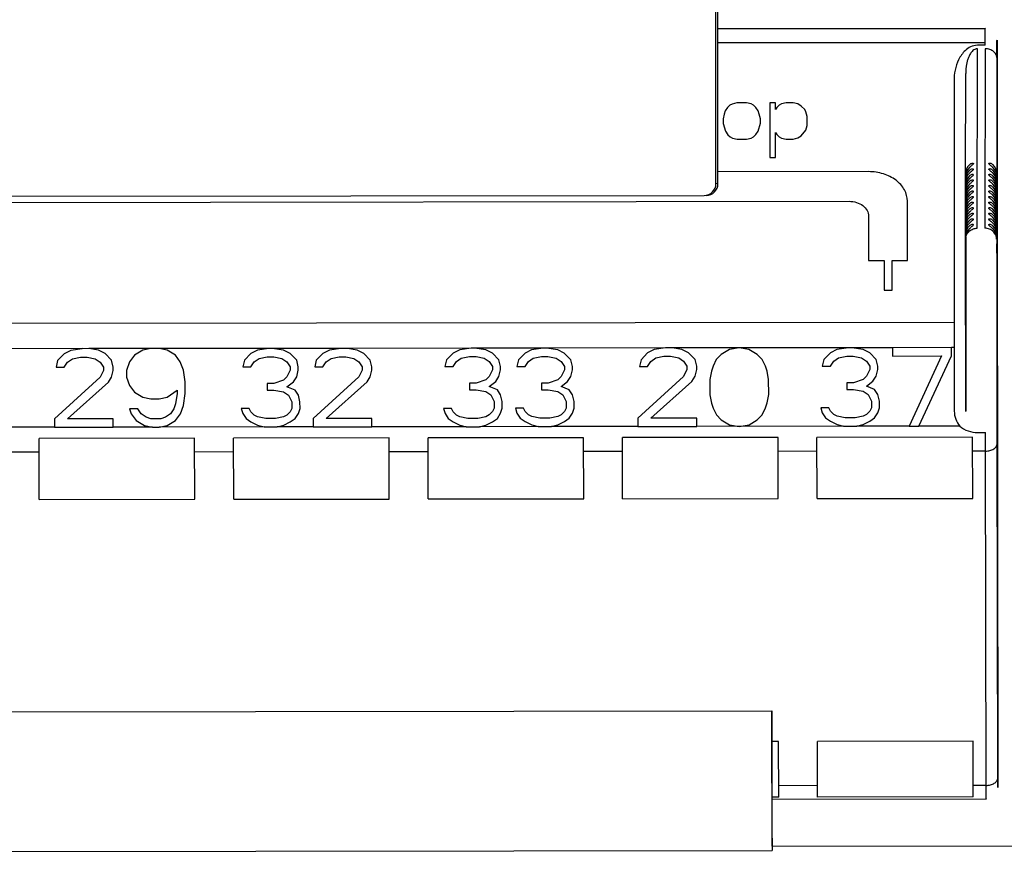
# Paper-space layout '177R0035_1_2' of a CAD drawing. Units: millimetres. Extents: x -883 to 841, y 0 to 594.
# Drawn here: x 583 to 587, y 418 to 422 of the extents above; entities that cross this region are included whole.
import ezdxf

# ---------------------------------------------------------------- set-up
doc = ezdxf.new("R2010")
doc.units = ezdxf.units.MM
doc.header["$LTSCALE"] = 46.255
doc.layers.get('0').update_dxf_attribs({"linetype": 'CONTINUOUS'})

psp = doc.layouts.new('177R0035_1_2')

# ---------------------------------------------------------------- linework, layer by layer
at = {"color": 6, "linetype": 'CONTINUOUS'}
for p, q in [((586.1459, 421.1431), (586.1438, 422.8557)), ((586.1555, 421.1433), (586.1534, 422.8558)), ((587.3918, 421.859), (586.1546, 421.8575)), ((587.3918, 421.7956), (586.1547, 421.7941)), ((587.4459, 421.7263), (587.4454, 421.1885)), ((587.3014, 421.1885), (587.3018, 421.6535)), ((587.3014, 421.1632), (587.3014, 421.1755)), ((587.3014, 421.1379), (587.3013, 421.1499)), ((587.3014, 421.1379), (587.3013, 421.1498)), ((587.3015, 421.1126), (587.3013, 421.1242)), ((587.3015, 421.1126), (587.3013, 421.1241)), ((587.4453, 421.1499), (587.4453, 421.1371)), ((587.4453, 421.1242), (587.4453, 421.1114)), ((577.0963, 421.0781), (586.0919, 421.089)), ((587.3015, 421.0872), (587.3013, 421.0985)), ((587.3015, 421.0872), (587.3013, 421.0983)), ((587.3015, 421.0619), (587.3013, 421.0728)), ((587.3015, 421.0619), (587.3013, 421.0726)), ((587.4453, 421.0728), (587.4452, 421.06)), ((587.4453, 421.0985), (587.4453, 421.0857)), ((587.3014, 421.0356), (587.3012, 421.0471)), ((587.3014, 421.0356), (587.3012, 421.0469)), ((587.4452, 421.0471), (587.4452, 421.0342)), ((587.3014, 421.0099), (587.3012, 421.0213)), ((587.3014, 421.0099), (587.3012, 421.0212)), ((587.3014, 420.9842), (587.3012, 420.9956)), ((587.3014, 420.9842), (587.3012, 420.9955)), ((587.4452, 421.0214), (587.4452, 421.0085)), ((587.4452, 420.9957), (587.4452, 420.9828)), ((587.3013, 420.9328), (587.3011, 420.9442)), ((587.3013, 420.9328), (587.3011, 420.9441)), ((587.3013, 420.9585), (587.3012, 420.9699)), ((587.3013, 420.9585), (587.3012, 420.9698)), ((587.4452, 420.97), (587.4451, 420.9571)), ((587.4451, 420.9442), (587.4451, 420.9314)), ((587.3013, 420.9071), (587.3011, 420.9185)), ((587.3013, 420.9071), (587.3011, 420.9184)), ((587.3013, 420.8872), (587.3011, 420.8928)), ((587.3013, 420.8872), (587.3011, 420.8927)), ((587.4451, 420.9185), (587.4451, 420.9057)), ((587.4451, 420.8928), (587.4451, 420.8864)), ((587.2485, 420.5015), (578.5005, 420.491)), ((583.2131, 420.38), (582.8258, 420.3795)), ((583.5309, 420.3803), (583.2433, 420.38)), ((584.0771, 420.381), (583.5688, 420.3804)), ((584.41, 420.3814), (584.0922, 420.381)), ((585.0131, 420.3821), (584.4403, 420.3814)), ((585.346, 420.3825), (585.0282, 420.3821)), ((585.9131, 420.3832), (585.3612, 420.3826)), ((586.7591, 420.3842), (585.9433, 420.3833)), ((586.9634, 420.3845), (586.7742, 420.3843)), ((587.2486, 420.3848), (587.2358, 420.3848)), ((583.0848, 420.0165), (582.6749, 420.016)), ((583.5389, 420.0171), (583.3573, 420.0169)), ((584.0548, 420.0177), (583.5692, 420.0171)), ((584.2818, 420.018), (584.1153, 420.0178)), ((584.9908, 420.0188), (584.5543, 420.0183)), ((585.3238, 420.0192), (585.0513, 420.0189)), ((585.7848, 420.0198), (585.3843, 420.0193)), ((586.7368, 420.021), (586.0573, 420.0201)), ((587.0395, 420.0213), (586.7973, 420.021)), ((587.2744, 420.0216), (587.0849, 420.0214)), ((587.4501, 418.3942), (587.4472, 419.9409)), ((583.0138, 419.9008), (582.8338, 419.9006)), ((583.9138, 419.9019), (583.7338, 419.9017)), ((584.8138, 419.903), (584.6338, 419.9028)), ((585.7138, 419.9041), (585.5338, 419.9038)), ((586.6138, 419.9051), (586.4338, 419.9049)), ((587.3932, 419.9061), (587.3338, 419.906)), ((587.3961, 418.3594), (587.3932, 419.9061)), ((579.3849, 418.6964), (586.4049, 418.7049)), ((586.6167, 418.3585), (586.4367, 418.3582)), ((587.3961, 418.3594), (587.3367, 418.3593)), ((587.3963, 418.2953), (586.4057, 418.2941)), ((579.3857, 418.05), (586.4057, 418.0584))]:
    psp.add_line(p, q, dxfattribs=at)
at = {"color": 7, "linetype": 'CONTINUOUS'}
for p, q in [((587.393, 421.8607), (586.1546, 421.8592)), ((587.3918, 421.859), (587.393, 421.8607)), ((587.3918, 421.7833), (587.3918, 421.859)), ((587.4459, 421.8051), (587.4471, 421.8067)), ((587.4459, 421.7263), (587.4459, 421.8051)), ((587.4471, 421.8067), (587.4472, 421.6897)), ((587.355, 420.9371), (587.3558, 421.7674)), ((587.3918, 421.7833), (587.3558, 421.7833)), ((587.3918, 421.7674), (587.391, 420.9372)), ((587.4472, 421.6897), (587.447, 421.6894)), ((587.447, 421.6894), (587.4479, 420.9514)), ((587.3018, 421.6538), (587.3018, 421.6535)), ((587.2479, 421.6185), (587.2485, 420.5015)), ((586.2003, 421.496), (586.1895, 421.4803)), ((586.2111, 421.5066), (586.2003, 421.496)), ((586.2219, 421.5118), (586.2111, 421.5066)), ((586.2435, 421.5171), (586.2219, 421.5118)), ((586.2867, 421.5172), (586.2435, 421.5171)), ((586.3083, 421.5119), (586.2867, 421.5172)), ((586.3191, 421.5067), (586.3083, 421.5119)), ((586.3299, 421.4962), (586.3191, 421.5067)), ((586.3407, 421.4804), (586.3299, 421.4962)), ((586.3947, 421.5173), (586.3949, 421.2651)), ((586.4217, 421.5173), (586.3947, 421.5173)), ((586.4217, 421.4858), (586.4217, 421.5173)), ((586.4271, 421.4963), (586.4217, 421.4858)), ((586.4379, 421.5068), (586.4271, 421.4963)), ((586.4487, 421.5121), (586.4379, 421.5068)), ((586.4703, 421.5174), (586.4487, 421.5121)), ((586.5027, 421.5174), (586.4703, 421.5174)), ((586.5243, 421.5122), (586.5027, 421.5174)), ((586.5405, 421.5017), (586.5243, 421.5122)), ((586.5567, 421.486), (586.5405, 421.5017)), ((586.5621, 421.4755), (586.5567, 421.486)), ((586.1841, 421.4645), (586.1788, 421.4435)), ((586.1788, 421.4435), (586.1788, 421.4224)), ((586.1895, 421.4803), (586.1841, 421.4645)), ((586.3461, 421.4647), (586.3407, 421.4804)), ((586.3516, 421.4437), (586.3461, 421.4647)), ((586.3516, 421.4227), (586.3516, 421.4437)), ((586.5676, 421.4544), (586.5621, 421.4755)), ((586.5676, 421.4124), (586.5676, 421.4544)), ((586.1788, 421.4224), (586.1896, 421.3857)), ((586.3408, 421.3859), (586.3516, 421.4227)), ((586.5406, 421.3651), (586.5622, 421.3914)), ((586.5622, 421.3914), (586.5676, 421.4124)), ((586.1896, 421.3857), (586.2004, 421.3699)), ((586.2004, 421.3699), (586.2112, 421.3594)), ((586.2112, 421.3594), (586.222, 421.3542)), ((586.222, 421.3542), (586.2436, 421.349)), ((586.2436, 421.349), (586.2868, 421.349)), ((586.2868, 421.349), (586.3084, 421.3543)), ((586.3084, 421.3543), (586.3192, 421.3596)), ((586.3192, 421.3596), (586.33, 421.3701)), ((586.33, 421.3701), (586.3408, 421.3859)), ((586.4219, 421.2651), (586.4218, 421.3807)), ((586.4218, 421.3807), (586.4272, 421.3702)), ((586.4272, 421.3702), (586.438, 421.3597)), ((586.438, 421.3597), (586.4488, 421.3545)), ((586.4488, 421.3545), (586.4704, 421.3492)), ((586.4704, 421.3492), (586.5028, 421.3493)), ((586.5028, 421.3493), (586.5244, 421.3546)), ((586.5244, 421.3546), (586.5406, 421.3651)), ((586.3949, 421.2651), (586.4219, 421.2651)), ((586.8521, 421.1989), (586.1554, 421.198)), ((587.3014, 421.1758), (587.3014, 421.1885)), ((587.3014, 421.1755), (587.3014, 421.1756)), ((587.3014, 421.1501), (587.3014, 421.1632)), ((587.3021, 421.1936), (587.3021, 421.1883)), ((587.3021, 421.1755), (587.3021, 421.1626)), ((587.4454, 421.1885), (587.446, 420.0901)), ((586.1555, 421.1433), (586.1459, 421.1431)), ((587.3013, 421.1498), (587.3013, 421.1499)), ((587.3013, 421.1244), (587.3014, 421.1377)), ((587.3013, 421.1241), (587.3013, 421.1242)), ((587.3014, 421.1252), (587.3014, 421.1379)), ((587.3021, 421.1498), (587.3021, 421.1369)), ((587.3021, 421.1241), (587.3021, 421.1112)), ((587.3013, 421.0987), (587.3014, 421.1119)), ((587.3013, 421.0983), (587.3013, 421.0985)), ((587.3013, 421.073), (587.3014, 421.0862)), ((587.3013, 421.0726), (587.3013, 421.0728)), ((587.3014, 421.0995), (587.3015, 421.1126)), ((587.3014, 421.0738), (587.3015, 421.087)), ((587.3015, 421.0746), (587.3015, 421.0872)), ((587.3021, 421.0983), (587.3021, 421.0855)), ((587.3021, 421.0726), (587.3021, 421.0598)), ((579.0222, 421.0522), (586.7622, 421.0616)), ((587.0323, 420.7875), (587.0322, 421.0619)), ((587.3012, 421.0469), (587.3012, 421.0471)), ((587.3012, 421.0215), (587.3013, 421.0348)), ((587.3013, 421.0473), (587.3013, 421.0605)), ((587.3013, 421.0224), (587.3014, 421.0356)), ((587.3014, 421.0481), (587.3014, 421.0613)), ((587.3015, 421.0489), (587.3015, 421.0619)), ((587.3016, 421.024), (587.3015, 421.0366)), ((587.3015, 421.0232), (587.3015, 421.0364)), ((587.3021, 421.0469), (587.3021, 421.0341)), ((586.8522, 420.9931), (586.8523, 420.7873)), ((587.3012, 421.0212), (587.3012, 421.0213)), ((587.3012, 420.9958), (587.3013, 421.0091)), ((587.3012, 420.9955), (587.3012, 420.9956)), ((587.3012, 420.9701), (587.3013, 420.9834)), ((587.3013, 420.9966), (587.3014, 421.0099)), ((587.3013, 420.9709), (587.3014, 420.9842)), ((587.3014, 420.9975), (587.3015, 421.0107)), ((587.3014, 420.9717), (587.3015, 420.985)), ((587.3015, 420.9983), (587.3016, 421.0113)), ((587.3015, 420.9725), (587.3016, 420.9858)), ((587.3016, 420.9734), (587.3016, 420.986)), ((587.3022, 421.0212), (587.3022, 421.0084)), ((587.3022, 420.9955), (587.3022, 420.9826)), ((587.3011, 420.9441), (587.3011, 420.9442)), ((587.3012, 420.9698), (587.3012, 420.9699)), ((587.3012, 420.9444), (587.3012, 420.9577)), ((587.3013, 420.9452), (587.3013, 420.9585)), ((587.3014, 420.946), (587.3014, 420.9593)), ((587.3015, 420.9468), (587.3016, 420.9601)), ((587.3016, 420.9476), (587.3016, 420.9607)), ((587.3017, 420.9227), (587.3017, 420.9354)), ((587.3022, 420.9698), (587.3022, 420.9569)), ((587.3022, 420.9441), (587.3022, 420.9312)), ((587.4479, 420.9514), (587.4481, 420.9517)), ((587.4481, 420.9517), (587.4513, 418.3507)), ((587.3011, 420.9187), (587.3012, 420.932)), ((587.3011, 420.9184), (587.3011, 420.9185)), ((587.3011, 420.893), (587.3012, 420.9062)), ((587.3011, 420.8927), (587.3011, 420.8928)), ((587.3012, 420.9195), (587.3013, 420.9328)), ((587.3012, 420.8938), (587.3013, 420.9071)), ((587.3013, 420.8946), (587.3014, 420.9079)), ((587.3014, 420.8222), (587.3013, 420.8927)), ((587.3013, 420.8861), (587.3014, 420.8927)), ((587.3014, 420.9203), (587.3014, 420.9336)), ((587.3014, 420.8956), (587.3015, 420.9087)), ((587.3025, 420.0905), (587.3014, 420.8927)), ((587.3015, 420.9211), (587.3015, 420.9344)), ((587.3016, 420.9219), (587.3016, 420.9352)), ((587.3016, 420.8962), (587.3016, 420.9095)), ((587.3026, 420.0906), (587.3016, 420.8927)), ((587.3017, 420.897), (587.3017, 420.9101)), ((587.3027, 420.0908), (587.3017, 420.8927)), ((587.3022, 420.9184), (587.3022, 420.9055)), ((587.3022, 420.8956), (587.3024, 420.5366)), ((587.4453, 420.8863), (587.4454, 420.8957)), ((587.302, 420.0899), (587.3011, 420.8867)), ((587.3021, 420.09), (587.3013, 420.8872)), ((587.4454, 420.8224), (587.4453, 420.8652)), ((586.8523, 420.7873), (586.9249, 420.7874)), ((586.9249, 420.7874), (586.925, 420.6502)), ((586.9609, 420.7874), (587.0323, 420.7875)), ((586.961, 420.6502), (586.9609, 420.7874)), ((586.925, 420.6502), (586.961, 420.6502)), ((587.3024, 420.5366), (587.3029, 420.0911)), ((587.2485, 420.5015), (587.249, 420.0911)), ((583.1298, 420.3566), (583.0996, 420.3257)), ((583.1601, 420.3721), (583.1298, 420.3566)), ((583.213, 420.3799), (583.1601, 420.3721)), ((583.2433, 420.38), (583.213, 420.3799)), ((583.2887, 420.3723), (583.2433, 420.38)), ((583.319, 420.3569), (583.2887, 420.3723)), ((583.3493, 420.326), (583.319, 420.3569)), ((583.4553, 420.3493), (583.4326, 420.3184)), ((583.4931, 420.3725), (583.4553, 420.3493)), ((583.5309, 420.3803), (583.4931, 420.3725)), ((583.5687, 420.3804), (583.5309, 420.3803)), ((583.6066, 420.3727), (583.5687, 420.3804)), ((583.6445, 420.3495), (583.6066, 420.3727)), ((583.6672, 420.3187), (583.6445, 420.3495)), ((583.9938, 420.3577), (583.9636, 420.3267)), ((584.0241, 420.3732), (583.9938, 420.3577)), ((584.077, 420.381), (584.0241, 420.3732)), ((584.0922, 420.381), (584.077, 420.381)), ((584.1452, 420.3733), (584.0922, 420.381)), ((584.1755, 420.3579), (584.1452, 420.3733)), ((584.2058, 420.327), (584.1755, 420.3579)), ((584.3268, 420.3581), (584.2966, 420.3271)), ((584.3571, 420.3736), (584.3268, 420.3581)), ((584.41, 420.3814), (584.3571, 420.3736)), ((584.4403, 420.3814), (584.41, 420.3814)), ((584.4857, 420.3737), (584.4403, 420.3814)), ((584.516, 420.3583), (584.4857, 420.3737)), ((584.5463, 420.3274), (584.516, 420.3583)), ((584.9298, 420.3588), (584.8996, 420.3279)), ((584.9601, 420.3743), (584.9298, 420.3588)), ((585.013, 420.3821), (584.9601, 420.3743)), ((584.9677, 420.3357), (585.0055, 420.3435)), ((585.0055, 420.3435), (585.0358, 420.3435)), ((585.0282, 420.3821), (585.013, 420.3821)), ((585.0812, 420.3745), (585.0282, 420.3821)), ((585.0358, 420.3435), (585.0736, 420.3358)), ((585.1115, 420.359), (585.0812, 420.3745)), ((585.1418, 420.3282), (585.1115, 420.359)), ((585.2628, 420.3592), (585.2326, 420.3283)), ((585.2931, 420.3747), (585.2628, 420.3592)), ((585.346, 420.3825), (585.2931, 420.3747)), ((585.3007, 420.3361), (585.3385, 420.3439)), ((585.3385, 420.3439), (585.3688, 420.3439)), ((585.3612, 420.3825), (585.346, 420.3825)), ((585.4142, 420.3749), (585.3612, 420.3825)), ((585.3688, 420.3439), (585.4066, 420.3362)), ((585.4444, 420.3594), (585.4142, 420.3749)), ((585.4748, 420.3286), (585.4444, 420.3594)), ((585.8298, 420.3599), (585.7996, 420.329)), ((585.8601, 420.3754), (585.8298, 420.3599)), ((585.913, 420.3832), (585.8601, 420.3754)), ((585.8677, 420.3368), (585.9055, 420.3445)), ((585.9055, 420.3445), (585.9358, 420.3446)), ((585.9433, 420.3832), (585.913, 420.3832)), ((585.9358, 420.3446), (585.9736, 420.3369)), ((585.9887, 420.3756), (585.9433, 420.3832)), ((586.019, 420.3601), (585.9887, 420.3756)), ((586.0493, 420.3293), (586.019, 420.3601)), ((586.1704, 420.3526), (586.1477, 420.3294)), ((586.2082, 420.3758), (586.1704, 420.3526)), ((586.2536, 420.3836), (586.2082, 420.3758)), ((586.299, 420.3759), (586.2536, 420.3836)), ((586.3369, 420.3528), (586.299, 420.3759)), ((586.3596, 420.3296), (586.3369, 420.3528)), ((586.6758, 420.3609), (586.6456, 420.33)), ((586.7061, 420.3764), (586.6758, 420.3609)), ((586.759, 420.3842), (586.7061, 420.3764)), ((586.7137, 420.3378), (586.7515, 420.3456)), ((586.7515, 420.3456), (586.7818, 420.3456)), ((586.7742, 420.3842), (586.759, 420.3842)), ((586.8272, 420.3766), (586.7742, 420.3842)), ((586.7818, 420.3456), (586.8196, 420.3379)), ((586.8575, 420.3612), (586.8272, 420.3766)), ((586.8878, 420.3303), (586.8575, 420.3612)), ((587.2358, 420.3848), (586.9634, 420.3845)), ((586.9634, 420.3845), (586.9634, 420.3458)), ((586.9634, 420.3458), (587.1905, 420.3461)), ((587.1905, 420.3461), (587.0395, 420.0213)), ((587.0849, 420.0214), (587.2359, 420.3462)), ((587.2359, 420.3462), (587.2358, 420.3848)), ((583.0996, 420.3257), (583.0921, 420.2948)), ((583.1299, 420.2948), (583.145, 420.318)), ((583.145, 420.318), (583.1677, 420.3335)), ((583.1677, 420.3335), (583.2055, 420.3413)), ((583.2055, 420.3413), (583.2358, 420.3413)), ((583.2358, 420.3413), (583.2736, 420.3336)), ((583.2736, 420.3336), (583.2964, 420.3182)), ((583.2964, 420.3182), (583.3115, 420.295)), ((583.3569, 420.2951), (583.3493, 420.326)), ((583.4326, 420.3184), (583.4175, 420.2797)), ((583.6824, 420.28), (583.6672, 420.3187)), ((583.9636, 420.3267), (583.9561, 420.2958)), ((583.9939, 420.2959), (584.009, 420.3191)), ((584.009, 420.3191), (584.0317, 420.3346)), ((584.0317, 420.3346), (584.0695, 420.3423)), ((584.0695, 420.3423), (584.0998, 420.3424)), ((584.0998, 420.3424), (584.1376, 420.3347)), ((584.1376, 420.3347), (584.1604, 420.3193)), ((584.1604, 420.3193), (584.1755, 420.2961)), ((584.2134, 420.2961), (584.2058, 420.327)), ((584.2966, 420.3271), (584.2891, 420.2962)), ((584.3269, 420.2963), (584.342, 420.3195)), ((584.342, 420.3195), (584.3647, 420.335)), ((584.3647, 420.335), (584.4025, 420.3427)), ((584.4025, 420.3427), (584.4328, 420.3428)), ((584.4328, 420.3428), (584.4706, 420.3351)), ((584.4706, 420.3351), (584.4934, 420.3197)), ((584.4934, 420.3197), (584.5085, 420.2965)), ((584.5539, 420.2965), (584.5463, 420.3274)), ((584.8996, 420.3279), (584.8921, 420.2969)), ((584.9299, 420.297), (584.945, 420.3202)), ((584.945, 420.3202), (584.9677, 420.3357)), ((585.0736, 420.3358), (585.0964, 420.3204)), ((585.0964, 420.3204), (585.1115, 420.2972)), ((585.1494, 420.2973), (585.1418, 420.3282)), ((585.2326, 420.3283), (585.2251, 420.2974)), ((585.2251, 420.2974), (585.2629, 420.2974)), ((585.2629, 420.2974), (585.278, 420.3206)), ((585.278, 420.3206), (585.3007, 420.3361)), ((585.4066, 420.3362), (585.4294, 420.3208)), ((585.4294, 420.3208), (585.4445, 420.2976)), ((585.4445, 420.2976), (585.4445, 420.2822)), ((585.4824, 420.2977), (585.4748, 420.3286)), ((585.4824, 420.2822), (585.4824, 420.2977)), ((585.7996, 420.329), (585.7921, 420.298)), ((585.7921, 420.298), (585.8299, 420.2981)), ((585.8299, 420.2981), (585.845, 420.3213)), ((585.845, 420.3213), (585.8677, 420.3368)), ((585.9736, 420.3369), (585.9964, 420.3215)), ((585.9964, 420.3215), (586.0115, 420.2983)), ((586.0115, 420.2983), (586.0116, 420.2828)), ((586.0569, 420.2984), (586.0493, 420.3293)), ((586.057, 420.2829), (586.0569, 420.2984)), ((586.1326, 420.2984), (586.1251, 420.2753)), ((586.1477, 420.3294), (586.1326, 420.2984)), ((586.3748, 420.2987), (586.3596, 420.3296)), ((586.3824, 420.2756), (586.3748, 420.2987)), ((586.6456, 420.33), (586.6381, 420.2991)), ((586.6381, 420.2991), (586.6759, 420.2991)), ((586.6759, 420.2991), (586.691, 420.3223)), ((586.691, 420.3223), (586.7137, 420.3378)), ((586.8196, 420.3379), (586.8424, 420.3225)), ((586.8424, 420.3225), (586.8575, 420.2993)), ((586.8575, 420.2993), (586.8575, 420.2839)), ((586.8954, 420.2994), (586.8878, 420.3303)), ((586.8954, 420.2839), (586.8954, 420.2994)), ((583.0921, 420.2948), (583.1299, 420.2948)), ((583.3116, 420.2796), (583.2965, 420.2486)), ((583.3115, 420.295), (583.3116, 420.2796)), ((583.3494, 420.2487), (583.357, 420.2796)), ((583.357, 420.2796), (583.3569, 420.2951)), ((583.4175, 420.2797), (583.4175, 420.2488)), ((583.69, 420.2259), (583.6824, 420.28)), ((583.9561, 420.2958), (583.9939, 420.2959)), ((584.1756, 420.2806), (584.1605, 420.2497)), ((584.1755, 420.2961), (584.1756, 420.2806)), ((584.2059, 420.2497), (584.2134, 420.2807)), ((584.2134, 420.2807), (584.2134, 420.2961)), ((584.2891, 420.2962), (584.3269, 420.2963)), ((584.5085, 420.281), (584.4934, 420.2501)), ((584.5085, 420.2965), (584.5085, 420.281)), ((584.5464, 420.2502), (584.5539, 420.2811)), ((584.5539, 420.2811), (584.5539, 420.2965)), ((584.8921, 420.2969), (584.9299, 420.297)), ((585.1116, 420.2818), (585.0965, 420.2508)), ((585.1115, 420.2972), (585.1116, 420.2818)), ((585.1419, 420.2509), (585.1494, 420.2818)), ((585.1494, 420.2818), (585.1494, 420.2973)), ((585.4445, 420.2822), (585.4294, 420.2512)), ((585.4748, 420.2513), (585.4824, 420.2822)), ((585.9965, 420.2519), (585.7848, 420.0584)), ((586.0116, 420.2828), (585.9965, 420.2519)), ((586.0343, 420.2288), (586.0494, 420.252)), ((586.0494, 420.252), (586.057, 420.2829)), ((586.1251, 420.2753), (586.1176, 420.2366)), ((586.39, 420.2369), (586.3824, 420.2756)), ((586.8425, 420.2529), (586.8273, 420.2375)), ((586.8575, 420.2839), (586.8425, 420.2529)), ((586.8728, 420.2298), (586.8879, 420.253)), ((586.8879, 420.253), (586.8954, 420.2839)), ((587.3023, 420.0902), (587.3021, 420.2546)), ((587.3024, 420.0903), (587.3022, 420.2546)), ((587.4462, 420.2548), (587.4463, 420.2121)), ((583.2965, 420.2486), (583.0848, 420.0552)), ((583.1453, 420.0552), (583.3343, 420.2255)), ((583.3343, 420.2255), (583.3494, 420.2487)), ((583.4175, 420.2488), (583.4327, 420.2102)), ((583.4327, 420.2102), (583.4555, 420.1793)), ((583.6901, 420.1718), (583.69, 420.2259)), ((584.0697, 420.2187), (584.0697, 420.1877)), ((584.0999, 420.2187), (584.0697, 420.2187)), ((584.1453, 420.2342), (584.0999, 420.2187)), ((584.1605, 420.2497), (584.1453, 420.2342)), ((584.1605, 420.2033), (584.1908, 420.2265)), ((584.1908, 420.2265), (584.2059, 420.2497)), ((584.4934, 420.2501), (584.2818, 420.0566)), ((584.3423, 420.0567), (584.5313, 420.227)), ((584.5313, 420.227), (584.5464, 420.2502)), ((585.0057, 420.2198), (585.0057, 420.1889)), ((585.0359, 420.2198), (585.0057, 420.2198)), ((585.0813, 420.2353), (585.0359, 420.2198)), ((585.0965, 420.2508), (585.0813, 420.2353)), ((585.0965, 420.2044), (585.1268, 420.2277)), ((585.1268, 420.2277), (585.1419, 420.2509)), ((585.3387, 420.2202), (585.3387, 420.1893)), ((585.3689, 420.2202), (585.3387, 420.2202)), ((585.4143, 420.2357), (585.3689, 420.2202)), ((585.4294, 420.2512), (585.4143, 420.2357)), ((585.4295, 420.2049), (585.4597, 420.2281)), ((585.4597, 420.2281), (585.4748, 420.2513)), ((585.8453, 420.0585), (586.0343, 420.2288)), ((586.1176, 420.2366), (586.1176, 420.167)), ((586.3901, 420.1674), (586.39, 420.2369)), ((586.7517, 420.2219), (586.7517, 420.191)), ((586.7819, 420.2219), (586.7517, 420.2219)), ((586.8273, 420.2375), (586.7819, 420.2219)), ((586.8425, 420.2066), (586.8728, 420.2298)), ((586.8804, 420.1911), (586.8425, 420.2066)), ((583.4555, 420.1793), (583.4933, 420.1561)), ((583.6069, 420.1563), (583.6522, 420.1872)), ((583.6522, 420.1718), (583.6447, 420.1254)), ((583.6522, 420.1872), (583.6522, 420.1718)), ((583.6826, 420.1177), (583.6901, 420.1718)), ((584.0697, 420.1877), (584.1, 420.1878)), ((584.1, 420.1878), (584.1454, 420.1801)), ((584.1454, 420.1801), (584.1681, 420.1647)), ((584.1984, 420.1879), (584.1605, 420.2033)), ((584.1681, 420.1647), (584.1833, 420.1338)), ((584.2135, 420.1647), (584.1984, 420.1879)), ((584.2211, 420.1338), (584.2135, 420.1647)), ((585.0057, 420.1889), (585.036, 420.1889)), ((585.036, 420.1889), (585.0814, 420.1812)), ((585.0814, 420.1812), (585.1041, 420.1658)), ((585.1344, 420.189), (585.0965, 420.2044)), ((585.1041, 420.1658), (585.1193, 420.1349)), ((585.1495, 420.1659), (585.1344, 420.189)), ((585.1571, 420.135), (585.1495, 420.1659)), ((585.3387, 420.1893), (585.369, 420.1893)), ((585.369, 420.1893), (585.4144, 420.1816)), ((585.4144, 420.1816), (585.4371, 420.1662)), ((585.4674, 420.1894), (585.4295, 420.2049)), ((585.4371, 420.1662), (585.4523, 420.1353)), ((585.4825, 420.1663), (585.4674, 420.1894)), ((585.4901, 420.1354), (585.4825, 420.1663)), ((586.1176, 420.167), (586.1253, 420.1284)), ((586.3826, 420.1287), (586.3901, 420.1674)), ((586.7517, 420.191), (586.782, 420.191)), ((586.782, 420.191), (586.8274, 420.1834)), ((586.8274, 420.1834), (586.8501, 420.1679)), ((586.8501, 420.1679), (586.8653, 420.137)), ((586.8955, 420.168), (586.8804, 420.1911)), ((586.9031, 420.1371), (586.8955, 420.168)), ((587.4463, 420.191), (587.4463, 420.1816)), ((583.4933, 420.1561), (583.5312, 420.1485)), ((583.5312, 420.1485), (583.569, 420.1485)), ((583.569, 420.1485), (583.6069, 420.1563)), ((583.6447, 420.1254), (583.6372, 420.1022)), ((583.6675, 420.0791), (583.6826, 420.1177)), ((584.1833, 420.1338), (584.1833, 420.1029)), ((584.2212, 420.1029), (584.2211, 420.1338)), ((585.1193, 420.1349), (585.1193, 420.104)), ((585.1572, 420.104), (585.1571, 420.135)), ((585.4523, 420.1353), (585.4523, 420.1044)), ((585.4902, 420.1044), (585.4901, 420.1354)), ((586.1253, 420.1284), (586.1329, 420.1052)), ((586.375, 420.1055), (586.3826, 420.1287)), ((586.8653, 420.137), (586.8653, 420.1061)), ((586.9032, 420.1062), (586.9031, 420.1371)), ((583.4329, 420.102), (583.4405, 420.0788)), ((583.4707, 420.102), (583.4329, 420.102)), ((583.4405, 420.0788), (583.4632, 420.0479)), ((583.4859, 420.0788), (583.4707, 420.102)), ((583.5086, 420.0634), (583.4859, 420.0788)), ((583.6221, 420.079), (583.5994, 420.0635)), ((583.6372, 420.1022), (583.6221, 420.079)), ((583.6448, 420.0481), (583.6675, 420.0791)), ((583.9487, 420.1026), (583.9563, 420.0794)), ((583.9866, 420.1026), (583.9487, 420.1026)), ((583.9563, 420.0794), (583.9715, 420.0562)), ((583.9942, 420.0872), (583.9866, 420.1026)), ((584.0093, 420.0717), (583.9942, 420.0872)), ((584.0245, 420.064), (584.0093, 420.0717)), ((584.1607, 420.0719), (584.1455, 420.0642)), ((584.1758, 420.0874), (584.1607, 420.0719)), ((584.1833, 420.1029), (584.1758, 420.0874)), ((584.1985, 420.0565), (584.2136, 420.0797)), ((584.2136, 420.0797), (584.2212, 420.1029)), ((584.9226, 420.1038), (584.8847, 420.1037)), ((584.8847, 420.1037), (584.8923, 420.0805)), ((584.8923, 420.0805), (584.9075, 420.0574)), ((584.9302, 420.0883), (584.9226, 420.1038)), ((584.9453, 420.0729), (584.9302, 420.0883)), ((584.9605, 420.0652), (584.9453, 420.0729)), ((585.0967, 420.0731), (585.0815, 420.0653)), ((585.1118, 420.0885), (585.0967, 420.0731)), ((585.1193, 420.104), (585.1118, 420.0885)), ((585.1345, 420.0576), (585.1496, 420.0809)), ((585.1496, 420.0809), (585.1572, 420.104)), ((585.2556, 420.1042), (585.2177, 420.1041)), ((585.2177, 420.1041), (585.2253, 420.0809)), ((585.2253, 420.0809), (585.2405, 420.0578)), ((585.2631, 420.0887), (585.2556, 420.1042)), ((585.2783, 420.0733), (585.2631, 420.0887)), ((585.2934, 420.0656), (585.2783, 420.0733)), ((585.4297, 420.0735), (585.4145, 420.0657)), ((585.4448, 420.0889), (585.4297, 420.0735)), ((585.4523, 420.1044), (585.4448, 420.0889)), ((585.4675, 420.058), (585.4826, 420.0813)), ((585.4826, 420.0813), (585.4902, 420.1044)), ((586.1329, 420.1052), (586.148, 420.0743)), ((586.148, 420.0743), (586.1708, 420.0512)), ((586.3373, 420.0514), (586.3599, 420.0746)), ((586.3599, 420.0746), (586.375, 420.1055)), ((586.6686, 420.1059), (586.6307, 420.1058)), ((586.6307, 420.1058), (586.6383, 420.0827)), ((586.6383, 420.0827), (586.6535, 420.0595)), ((586.6762, 420.0904), (586.6686, 420.1059)), ((586.6913, 420.075), (586.6762, 420.0904)), ((586.7065, 420.0673), (586.6913, 420.075)), ((586.8427, 420.0752), (586.8275, 420.0674)), ((586.8578, 420.0906), (586.8427, 420.0752)), ((586.8653, 420.1061), (586.8578, 420.0906)), ((586.8805, 420.0598), (586.8956, 420.083)), ((586.8956, 420.083), (586.9032, 420.1062)), ((587.3029, 420.0911), (587.3027, 420.0908)), ((587.4467, 420.0909), (587.447, 420.0914)), ((587.4472, 419.9409), (587.447, 420.0914)), ((583.0848, 420.0552), (583.0848, 420.0165)), ((583.3572, 420.0555), (583.1453, 420.0552)), ((583.3573, 420.0169), (583.3572, 420.0555)), ((583.4632, 420.0479), (583.5011, 420.0248)), ((583.5011, 420.0248), (583.5389, 420.0171)), ((583.5313, 420.0557), (583.5086, 420.0634)), ((583.5767, 420.0558), (583.5313, 420.0557)), ((583.5692, 420.0171), (583.607, 420.0249)), ((583.5994, 420.0635), (583.5767, 420.0558)), ((583.607, 420.0249), (583.6448, 420.0481)), ((583.9715, 420.0562), (583.9942, 420.0408)), ((583.9942, 420.0408), (584.0245, 420.0254)), ((584.0623, 420.0563), (584.0245, 420.064)), ((584.0245, 420.0254), (584.0548, 420.0177)), ((584.1077, 420.0564), (584.0623, 420.0563)), ((584.1455, 420.0642), (584.1077, 420.0564)), ((584.1153, 420.0178), (584.1456, 420.0255)), ((584.1456, 420.0255), (584.1758, 420.041)), ((584.1758, 420.041), (584.1985, 420.0565)), ((584.2818, 420.0566), (584.2818, 420.018)), ((584.5542, 420.0569), (584.3423, 420.0567)), ((584.5543, 420.0183), (584.5542, 420.0569)), ((584.9075, 420.0574), (584.9302, 420.0419)), ((584.9302, 420.0419), (584.9605, 420.0265)), ((584.9983, 420.0575), (584.9605, 420.0652)), ((584.9605, 420.0265), (584.9908, 420.0188)), ((585.0437, 420.0575), (584.9983, 420.0575)), ((585.0815, 420.0653), (585.0437, 420.0575)), ((585.0513, 420.0189), (585.0816, 420.0267)), ((585.0816, 420.0267), (585.1118, 420.0422)), ((585.1118, 420.0422), (585.1345, 420.0576)), ((585.2405, 420.0578), (585.2632, 420.0423)), ((585.2632, 420.0423), (585.2935, 420.0269)), ((585.3313, 420.0579), (585.2934, 420.0656)), ((585.2935, 420.0269), (585.3238, 420.0192)), ((585.3767, 420.0579), (585.3313, 420.0579)), ((585.4145, 420.0657), (585.3767, 420.0579)), ((585.3843, 420.0193), (585.4146, 420.0271)), ((585.4146, 420.0271), (585.4448, 420.0426)), ((585.4448, 420.0426), (585.4675, 420.058)), ((585.7848, 420.0584), (585.7848, 420.0198)), ((586.0572, 420.0588), (585.8453, 420.0585)), ((586.0573, 420.0201), (586.0572, 420.0588)), ((586.1708, 420.0512), (586.2086, 420.028)), ((586.2086, 420.028), (586.254, 420.0204)), ((586.254, 420.0204), (586.2994, 420.0281)), ((586.2994, 420.0281), (586.3373, 420.0514)), ((586.6535, 420.0595), (586.6762, 420.0441)), ((586.6762, 420.0441), (586.7065, 420.0286)), ((586.7443, 420.0596), (586.7065, 420.0673)), ((586.7065, 420.0286), (586.7368, 420.0209)), ((586.7897, 420.0596), (586.7443, 420.0596)), ((586.8275, 420.0674), (586.7897, 420.0596)), ((586.7973, 420.021), (586.8276, 420.0288)), ((586.8276, 420.0288), (586.8578, 420.0443)), ((586.8578, 420.0443), (586.8805, 420.0598)), ((583.0848, 420.0165), (583.3573, 420.0169)), ((583.5389, 420.0171), (583.5692, 420.0171)), ((584.0548, 420.0177), (584.1153, 420.0178)), ((584.2818, 420.018), (584.5543, 420.0183)), ((584.9908, 420.0188), (585.0513, 420.0189)), ((585.3238, 420.0192), (585.3843, 420.0193)), ((585.7848, 420.0198), (586.0573, 420.0201)), ((586.7368, 420.0209), (586.7973, 420.021)), ((587.0395, 420.0213), (587.0849, 420.0214)), ((587.3571, 419.9921), (587.3931, 419.9921)), ((587.3932, 419.9061), (587.3931, 419.9921)), ((583.7337, 419.966), (583.0137, 419.9651)), ((583.0142, 419.6823), (583.0137, 419.9651)), ((583.7342, 419.6832), (583.7337, 419.966)), ((584.6337, 419.9671), (583.9137, 419.9662)), ((583.9142, 419.6834), (583.9137, 419.9662)), ((584.6342, 419.6842), (584.6337, 419.9671)), ((585.5337, 419.9681), (584.8137, 419.9673)), ((584.8142, 419.6845), (584.8137, 419.9673)), ((585.5342, 419.6853), (585.5337, 419.9681)), ((586.4337, 419.9692), (585.7137, 419.9684)), ((585.7142, 419.6856), (585.7137, 419.9684)), ((586.4342, 419.6864), (586.4337, 419.9692)), ((587.3337, 419.9703), (586.6137, 419.9695)), ((586.6142, 419.6866), (586.6137, 419.9695)), ((587.3342, 419.6875), (587.3337, 419.9703)), ((583.0142, 419.6823), (583.7342, 419.6832)), ((583.9142, 419.6834), (584.6342, 419.6842)), ((584.8142, 419.6845), (585.5342, 419.6853)), ((585.7142, 419.6856), (586.4342, 419.6864)), ((586.6142, 419.6866), (587.3342, 419.6875)), ((586.4053, 418.5626), (586.4049, 418.7049)), ((586.4049, 418.7049), (586.4049, 418.5897)), ((586.4049, 418.5897), (586.4054, 418.1737)), ((586.4363, 418.5627), (586.4053, 418.5626)), ((586.4058, 418.1737), (586.4053, 418.5626)), ((586.4368, 418.3056), (586.4363, 418.5627)), ((587.3363, 418.5637), (586.6163, 418.5629)), ((586.6168, 418.3058), (586.6163, 418.5629)), ((587.3368, 418.3066), (587.3363, 418.5637)), ((587.4502, 418.3493), (587.4501, 418.3942)), ((587.3963, 418.2967), (587.3961, 418.3594)), ((587.4513, 418.3507), (587.4502, 418.3493)), ((586.4368, 418.3056), (586.4057, 418.3055)), ((587.3368, 418.3066), (586.6168, 418.3058)), ((587.3973, 418.2967), (587.3963, 418.2953)), ((587.3963, 418.2953), (587.3963, 418.2967)), ((587.3973, 418.2967), (587.3963, 418.2967)), ((586.4054, 418.1737), (586.4057, 418.0584)), ((586.4058, 418.0782), (586.4058, 418.1737)), ((586.4056, 418.0782), (587.8191, 418.0799))]:
    psp.add_line(p, q, dxfattribs=at)
for centre, radius, start, end in [((587.3491, 420.8862), 0.048, 172.5207, 176.328), ((587.3484, 420.8863), 0.0473, 176.3333, 177.9381), ((587.3482, 420.8863), 0.0472, 177.9379, 178.5797), ((587.348, 420.8863), 0.0469, 178.5798, 179.5421), ((587.3479, 420.8863), 0.0468, 179.542, 179.9422), ((587.357, 420.0912), 0.108, 180.0712, 220.112)]:
    psp.add_arc(centre, radius, start, end, dxfattribs=at)
for centre, major_axis, ratio, start_param, end_param in [((587.3554, 421.1884), (-0.0001, 0.0573), 0.942054, 0.729721, 1.568455), ((587.3554, 421.1756), (-0.0001, 0.0573), 0.942054, 0.729721, 1.564946), ((587.3914, 421.1885), (-0.0001, 0.0573), 0.942054, -1.570803, -0.729734), ((587.3914, 421.1756), (-0.0001, 0.0573), 0.942054, -1.570803, -0.729734), ((587.3553, 421.1627), (-0.0001, 0.0573), 0.942054, 0.729721, 1.561416), ((587.3553, 421.1498), (-0.0001, 0.0573), 0.942054, 0.729721, 1.557882), ((587.3553, 421.137), (-0.0001, 0.0573), 0.942054, 0.729721, 1.554346), ((587.3553, 421.1241), (-0.0001, 0.0573), 0.942054, 0.729721, 1.550806), ((587.3913, 421.1627), (-0.0001, 0.0573), 0.942054, -1.570803, -0.729734), ((587.3913, 421.1499), (-0.0001, 0.0573), 0.942054, -1.570803, -0.729734), ((587.3913, 421.137), (-0.0001, 0.0573), 0.942054, -1.570803, -0.729734), ((587.3913, 421.1242), (-0.0001, 0.0573), 0.942054, -1.570803, -0.729734), ((586.0918, 421.143), (0.0541, 0), 0.998629, 4.712675, 6.283472), ((586.1014, 421.1432), (0.0541, 0), 0.998629, -1.57051, 0.000286), ((587.3553, 421.1113), (-0.0001, 0.0573), 0.942054, 0.729721, 1.547264), ((587.3553, 421.0984), (-0.0001, 0.0573), 0.942054, 0.729721, 1.543719), ((587.3553, 421.0856), (-0.0001, 0.0573), 0.942054, 0.729721, 1.540172), ((587.3913, 421.1113), (-0.0001, 0.0573), 0.942054, -1.570803, -0.729734), ((587.3913, 421.0985), (-0.0001, 0.0573), 0.942054, -1.570803, -0.729734), ((587.3913, 421.0856), (-0.0001, 0.0573), 0.942054, -1.570803, -0.729734), ((587.3553, 421.0727), (-0.0001, 0.0573), 0.942054, 0.729721, 1.536622), ((587.3552, 421.0598), (-0.0001, 0.0573), 0.942054, 0.729721, 1.533069), ((587.3552, 421.047), (-0.0001, 0.0573), 0.942054, 0.729721, 1.529514), ((587.3552, 421.0341), (-0.0001, 0.0573), 0.942054, 0.729721, 1.525956), ((587.3913, 421.0727), (-0.0001, 0.0573), 0.942054, -1.570803, -0.729734), ((587.3912, 421.0599), (-0.0001, 0.0573), 0.942054, -1.570803, -0.729734), ((587.3912, 421.047), (-0.0001, 0.0573), 0.942054, -1.570803, -0.729734), ((587.3912, 421.0342), (-0.0001, 0.0573), 0.942054, -1.570803, -0.729734), ((587.3552, 421.0213), (-0.0001, 0.0573), 0.942054, 0.729721, 1.522396), ((587.3552, 421.0084), (-0.0001, 0.0573), 0.942054, 0.729721, 1.518834), ((587.3552, 420.9956), (-0.0001, 0.0573), 0.942054, 0.729721, 1.51527), ((587.3912, 421.0085), (-0.0001, 0.0573), 0.942054, -1.570803, -0.729734), ((587.3912, 420.9956), (-0.0001, 0.0573), 0.942054, -1.570803, -0.729734), ((587.3912, 421.0213), (-0.0001, 0.0573), 0.942054, -1.570803, -0.729734), ((587.3552, 420.9827), (-0.0001, 0.0573), 0.942054, 0.729721, 1.511703), ((587.3552, 420.9699), (-0.0001, 0.0573), 0.942054, 0.729721, 1.508135), ((587.3551, 420.957), (-0.0001, 0.0573), 0.942054, 0.729721, 1.504564), ((587.3551, 420.9441), (-0.0001, 0.0573), 0.942054, 0.729721, 1.500992), ((587.3912, 420.9828), (-0.0001, 0.0573), 0.942054, -1.570803, -0.729734), ((587.3912, 420.9699), (-0.0001, 0.0573), 0.942054, -1.570803, -0.729734), ((587.3911, 420.957), (-0.0001, 0.0573), 0.942054, -1.570803, -0.729734), ((587.3911, 420.9442), (-0.0001, 0.0573), 0.942054, -1.570803, -0.729734), ((587.3551, 420.9313), (-0.0001, 0.0573), 0.942054, 0.729721, 1.497418), ((587.3551, 420.9184), (-0.0001, 0.0573), 0.942054, 0.729721, 1.493842), ((587.3551, 420.9056), (-0.0001, 0.0573), 0.942054, 0.729721, 1.490265), ((587.3551, 420.8927), (-0.0001, 0.0573), 0.942054, 0.729721, 1.486685), ((587.3911, 420.9056), (-0.0001, 0.0573), 0.942054, -1.570803, -0.729734), ((587.3911, 420.8928), (-0.0001, 0.0573), 0.942054, -1.570803, -0.729734), ((587.3911, 420.9313), (-0.0001, 0.0573), 0.942054, -1.570803, -0.729734), ((587.3911, 420.9185), (-0.0001, 0.0573), 0.942054, -1.570803, -0.729734)]:
    psp.add_ellipse(centre, major_axis=major_axis, ratio=ratio, start_param=start_param, end_param=end_param, dxfattribs=at)
for points, knots in [([(587.3558, 421.7833), (587.3452, 421.7833), (587.3245, 421.7783), (587.3, 421.7611), (587.2818, 421.7399), (587.2643, 421.7095), (587.2512, 421.6688), (587.2479, 421.6351), (587.2479, 421.6185)], [0, 0, 0, 0, 0.147518, 0.283908, 0.411329, 0.53341, 0.768915, 1, 1, 1, 1]), ([(587.3558, 421.7674), (587.3517, 421.7674), (587.344, 421.7654), (587.3328, 421.7574), (587.3233, 421.7455), (587.3156, 421.7304), (587.3102, 421.7152), (587.3063, 421.6999), (587.3028, 421.6795), (587.3018, 421.664), (587.3018, 421.6538)], [0, 0, 0, 0, 0.091513, 0.168273, 0.30113, 0.423729, 0.541969, 0.657927, 0.772589, 1, 1, 1, 1]), ([(587.4459, 421.7263), (587.4458, 421.7315), (587.443, 421.7425), (587.4311, 421.756), (587.4133, 421.7652), (587.3992, 421.7674), (587.3918, 421.7674)], [0, 0, 0, 0, 0.206381, 0.43656, 0.703686, 1, 1, 1, 1]), ([(587.3193, 421.2311), (587.3212, 421.2329), (587.3251, 421.2359), (587.3305, 421.2382), (587.3343, 421.2384), (587.3361, 421.238), (587.3373, 421.2369), (587.3373, 421.2353), (587.3365, 421.2337), (587.3344, 421.2312), (587.3305, 421.2278), (587.325, 421.2234), (587.3212, 421.2201), (587.3193, 421.2182)], [0, 0, 0, 0, 0.168453, 0.314111, 0.36767, 0.406989, 0.435731, 0.464021, 0.500296, 0.547669, 0.674033, 0.830633, 1, 1, 1, 1]), ([(587.3193, 421.2054), (587.3212, 421.2072), (587.3251, 421.2102), (587.3305, 421.2125), (587.3342, 421.2127), (587.3361, 421.2123), (587.3373, 421.2111), (587.3373, 421.2096), (587.3365, 421.208), (587.3344, 421.2055), (587.3305, 421.2021), (587.325, 421.1977), (587.3212, 421.1943), (587.3193, 421.1925)], [0, 0, 0, 0, 0.168453, 0.314111, 0.36767, 0.406989, 0.435731, 0.464021, 0.500296, 0.547669, 0.674033, 0.830633, 1, 1, 1, 1]), ([(587.4273, 421.1927), (587.4254, 421.1945), (587.4215, 421.1978), (587.416, 421.2022), (587.4121, 421.2056), (587.41, 421.2081), (587.4092, 421.2097), (587.4093, 421.2112), (587.4104, 421.2124), (587.4123, 421.2128), (587.4161, 421.2126), (587.4215, 421.2103), (587.4254, 421.2073), (587.4273, 421.2055)], [0, 0, 0, 0, 0.169368, 0.32589, 0.452086, 0.499389, 0.535608, 0.563927, 0.592763, 0.632226, 0.685954, 0.831615, 1, 1, 1, 1]), ([(587.4273, 421.2184), (587.4254, 421.2202), (587.4215, 421.2235), (587.4161, 421.2279), (587.4121, 421.2313), (587.4101, 421.2338), (587.4093, 421.2354), (587.4093, 421.2369), (587.4104, 421.2381), (587.4123, 421.2385), (587.4161, 421.2383), (587.4215, 421.236), (587.4254, 421.233), (587.4273, 421.2312)], [0, 0, 0, 0, 0.169368, 0.32589, 0.452086, 0.499389, 0.535608, 0.563927, 0.592763, 0.632226, 0.685954, 0.831615, 1, 1, 1, 1]), ([(587.0322, 421.0619), (587.0322, 421.08), (587.0216, 421.1183), (586.9799, 421.1633), (586.9207, 421.1923), (586.8753, 421.1989), (586.8521, 421.1989)], [0, 0, 0, 0, 0.218257, 0.456255, 0.719747, 1, 1, 1, 1]), ([(587.3193, 421.1797), (587.3212, 421.1815), (587.3251, 421.1845), (587.3305, 421.1868), (587.3342, 421.187), (587.3361, 421.1866), (587.3373, 421.1854), (587.3373, 421.1839), (587.3365, 421.1823), (587.3344, 421.1797), (587.3305, 421.1764), (587.325, 421.172), (587.3212, 421.1686), (587.3193, 421.1668)], [0, 0, 0, 0, 0.168453, 0.314111, 0.36767, 0.406989, 0.435731, 0.464021, 0.500296, 0.547669, 0.674033, 0.830633, 1, 1, 1, 1]), ([(587.4273, 421.1669), (587.4253, 421.1688), (587.4215, 421.1721), (587.416, 421.1765), (587.4121, 421.1798), (587.41, 421.1824), (587.4092, 421.184), (587.4092, 421.1855), (587.4104, 421.1867), (587.4123, 421.1871), (587.416, 421.1869), (587.4215, 421.1846), (587.4254, 421.1816), (587.4273, 421.1798)], [0, 0, 0, 0, 0.169368, 0.32589, 0.452086, 0.499389, 0.535608, 0.563927, 0.592763, 0.632226, 0.685954, 0.831615, 1, 1, 1, 1]), ([(587.3192, 421.154), (587.3211, 421.1558), (587.325, 421.1588), (587.3304, 421.1611), (587.3342, 421.1613), (587.3361, 421.1609), (587.3372, 421.1597), (587.3373, 421.1582), (587.3364, 421.1566), (587.3344, 421.154), (587.3304, 421.1507), (587.325, 421.1463), (587.3211, 421.1429), (587.3192, 421.1411)], [0, 0, 0, 0, 0.168453, 0.314111, 0.36767, 0.406989, 0.435731, 0.464021, 0.500296, 0.547669, 0.674033, 0.830633, 1, 1, 1, 1]), ([(587.3192, 421.1282), (587.3211, 421.13), (587.325, 421.1331), (587.3304, 421.1354), (587.3342, 421.1356), (587.3361, 421.1351), (587.3372, 421.134), (587.3372, 421.1324), (587.3364, 421.1309), (587.3344, 421.1283), (587.3304, 421.125), (587.325, 421.1205), (587.3211, 421.1172), (587.3192, 421.1154)], [0, 0, 0, 0, 0.168453, 0.314111, 0.36767, 0.406989, 0.435731, 0.464021, 0.500296, 0.547669, 0.674033, 0.830633, 1, 1, 1, 1]), ([(587.4272, 421.1412), (587.4253, 421.143), (587.4215, 421.1464), (587.416, 421.1508), (587.4121, 421.1541), (587.41, 421.1567), (587.4092, 421.1582), (587.4092, 421.1598), (587.4104, 421.1609), (587.4123, 421.1614), (587.416, 421.1612), (587.4214, 421.1589), (587.4253, 421.1559), (587.4272, 421.1541)], [0, 0, 0, 0, 0.169368, 0.32589, 0.452086, 0.499389, 0.535608, 0.563927, 0.592763, 0.632226, 0.685954, 0.831615, 1, 1, 1, 1]), ([(587.4272, 421.1155), (587.4253, 421.1173), (587.4214, 421.1207), (587.416, 421.1251), (587.412, 421.1284), (587.41, 421.131), (587.4092, 421.1325), (587.4092, 421.1341), (587.4104, 421.1352), (587.4123, 421.1357), (587.416, 421.1355), (587.4214, 421.1332), (587.4253, 421.1302), (587.4272, 421.1284)], [0, 0, 0, 0, 0.169368, 0.32589, 0.452086, 0.499389, 0.535608, 0.563927, 0.592763, 0.632226, 0.685954, 0.831615, 1, 1, 1, 1]), ([(587.3192, 421.1025), (587.3211, 421.1043), (587.325, 421.1074), (587.3304, 421.1096), (587.3341, 421.1099), (587.336, 421.1094), (587.3372, 421.1083), (587.3372, 421.1067), (587.3364, 421.1052), (587.3343, 421.1026), (587.3304, 421.0993), (587.3249, 421.0948), (587.3211, 421.0915), (587.3192, 421.0897)], [0, 0, 0, 0, 0.168453, 0.314111, 0.36767, 0.406989, 0.435731, 0.464021, 0.500296, 0.547669, 0.674033, 0.830633, 1, 1, 1, 1]), ([(587.3192, 421.0768), (587.3211, 421.0786), (587.325, 421.0816), (587.3304, 421.0839), (587.3341, 421.0841), (587.336, 421.0837), (587.3372, 421.0826), (587.3372, 421.081), (587.3364, 421.0794), (587.3343, 421.0769), (587.3304, 421.0735), (587.3249, 421.0691), (587.3211, 421.0658), (587.3192, 421.064)], [0, 0, 0, 0, 0.168453, 0.314111, 0.36767, 0.406989, 0.435731, 0.464021, 0.500296, 0.547669, 0.674033, 0.830633, 1, 1, 1, 1]), ([(587.4272, 421.0898), (587.4253, 421.0916), (587.4214, 421.0949), (587.416, 421.0994), (587.412, 421.1027), (587.4099, 421.1052), (587.4091, 421.1068), (587.4092, 421.1084), (587.4103, 421.1095), (587.4122, 421.11), (587.416, 421.1098), (587.4214, 421.1075), (587.4253, 421.1045), (587.4272, 421.1027)], [0, 0, 0, 0, 0.169368, 0.32589, 0.452086, 0.499389, 0.535608, 0.563927, 0.592763, 0.632226, 0.685954, 0.831615, 1, 1, 1, 1]), ([(587.4272, 421.0641), (587.4252, 421.0659), (587.4214, 421.0692), (587.4159, 421.0737), (587.412, 421.077), (587.4099, 421.0795), (587.4091, 421.0811), (587.4091, 421.0827), (587.4103, 421.0838), (587.4122, 421.0842), (587.4159, 421.084), (587.4214, 421.0818), (587.4253, 421.0787), (587.4272, 421.0769)], [0, 0, 0, 0, 0.169368, 0.32589, 0.452086, 0.499389, 0.535608, 0.563927, 0.592763, 0.632226, 0.685954, 0.831615, 1, 1, 1, 1]), ([(586.7622, 421.0616), (586.7738, 421.0616), (586.7965, 421.0583), (586.8261, 421.0438), (586.8469, 421.0213), (586.8522, 421.0021), (586.8522, 420.9931)], [0, 0, 0, 0, 0.280218, 0.543753, 0.781771, 1, 1, 1, 1]), ([(587.3191, 421.0511), (587.321, 421.0529), (587.3249, 421.0559), (587.3303, 421.0582), (587.3341, 421.0584), (587.336, 421.058), (587.3371, 421.0569), (587.3372, 421.0553), (587.3363, 421.0537), (587.3343, 421.0512), (587.3303, 421.0478), (587.3249, 421.0434), (587.321, 421.0401), (587.3191, 421.0382)], [0, 0, 0, 0, 0.168453, 0.314111, 0.36767, 0.406989, 0.435731, 0.464021, 0.500296, 0.547669, 0.674033, 0.830633, 1, 1, 1, 1]), ([(587.3191, 421.0254), (587.321, 421.0272), (587.3249, 421.0302), (587.3303, 421.0325), (587.3341, 421.0327), (587.336, 421.0323), (587.3371, 421.0312), (587.3371, 421.0296), (587.3363, 421.028), (587.3343, 421.0255), (587.3303, 421.0221), (587.3249, 421.0177), (587.321, 421.0144), (587.3191, 421.0125)], [0, 0, 0, 0, 0.168453, 0.314111, 0.36767, 0.406989, 0.435731, 0.464021, 0.500296, 0.547669, 0.674033, 0.830633, 1, 1, 1, 1]), ([(587.4271, 421.0384), (587.4252, 421.0402), (587.4214, 421.0435), (587.4159, 421.0479), (587.412, 421.0513), (587.4099, 421.0538), (587.4091, 421.0554), (587.4091, 421.057), (587.4103, 421.0581), (587.4122, 421.0585), (587.4159, 421.0583), (587.4213, 421.056), (587.4252, 421.053), (587.4271, 421.0512)], [0, 0, 0, 0, 0.169368, 0.32589, 0.452086, 0.499389, 0.535608, 0.563927, 0.592763, 0.632226, 0.685954, 0.831615, 1, 1, 1, 1]), ([(587.4271, 421.0127), (587.4252, 421.0145), (587.4213, 421.0178), (587.4159, 421.0222), (587.4119, 421.0256), (587.4099, 421.0281), (587.4091, 421.0297), (587.4091, 421.0312), (587.4103, 421.0324), (587.4122, 421.0328), (587.4159, 421.0326), (587.4213, 421.0303), (587.4252, 421.0273), (587.4271, 421.0255)], [0, 0, 0, 0, 0.169368, 0.32589, 0.452086, 0.499389, 0.535608, 0.563927, 0.592763, 0.632226, 0.685954, 0.831615, 1, 1, 1, 1]), ([(587.3191, 420.9997), (587.321, 421.0015), (587.3249, 421.0045), (587.3303, 421.0068), (587.334, 421.007), (587.3359, 421.0066), (587.3371, 421.0054), (587.3371, 421.0039), (587.3363, 421.0023), (587.3342, 420.9998), (587.3303, 420.9964), (587.3248, 420.992), (587.321, 420.9886), (587.3191, 420.9868)], [0, 0, 0, 0, 0.168453, 0.314111, 0.36767, 0.406989, 0.435731, 0.464021, 0.500296, 0.547669, 0.674033, 0.830633, 1, 1, 1, 1]), ([(587.3191, 420.974), (587.321, 420.9758), (587.3249, 420.9788), (587.3303, 420.9811), (587.334, 420.9813), (587.3359, 420.9809), (587.3371, 420.9797), (587.3371, 420.9782), (587.3363, 420.9766), (587.3342, 420.974), (587.3303, 420.9707), (587.3248, 420.9663), (587.321, 420.9629), (587.3191, 420.9611)], [0, 0, 0, 0, 0.168453, 0.314111, 0.36767, 0.406989, 0.435731, 0.464021, 0.500296, 0.547669, 0.674033, 0.830633, 1, 1, 1, 1]), ([(587.4271, 420.987), (587.4252, 420.9888), (587.4213, 420.9921), (587.4159, 420.9965), (587.4119, 420.9999), (587.4098, 421.0024), (587.409, 421.004), (587.4091, 421.0055), (587.4102, 421.0067), (587.4121, 421.0071), (587.4159, 421.0069), (587.4213, 421.0046), (587.4252, 421.0016), (587.4271, 420.9998)], [0, 0, 0, 0, 0.169368, 0.32589, 0.452086, 0.499389, 0.535608, 0.563927, 0.592763, 0.632226, 0.685954, 0.831615, 1, 1, 1, 1]), ([(587.4271, 420.9612), (587.4251, 420.9631), (587.4213, 420.9664), (587.4158, 420.9708), (587.4119, 420.9741), (587.4098, 420.9767), (587.409, 420.9783), (587.409, 420.9798), (587.4102, 420.981), (587.4121, 420.9814), (587.4158, 420.9812), (587.4213, 420.9789), (587.4252, 420.9759), (587.4271, 420.9741)], [0, 0, 0, 0, 0.169368, 0.32589, 0.452086, 0.499389, 0.535608, 0.563927, 0.592763, 0.632226, 0.685954, 0.831615, 1, 1, 1, 1]), ([(587.3015, 420.8925), (587.3023, 420.8986), (587.3063, 420.9107), (587.3187, 420.9253), (587.3356, 420.9349), (587.3485, 420.9371), (587.355, 420.9371)], [0, 0, 0, 0, 0.243451, 0.490923, 0.743788, 1, 1, 1, 1]), ([(587.319, 420.9483), (587.3209, 420.9501), (587.3248, 420.9531), (587.3302, 420.9554), (587.334, 420.9556), (587.3359, 420.9552), (587.337, 420.954), (587.3371, 420.9525), (587.3362, 420.9509), (587.3342, 420.9483), (587.3302, 420.945), (587.3248, 420.9406), (587.3209, 420.9372), (587.319, 420.9354)], [0, 0, 0, 0, 0.168453, 0.314111, 0.36767, 0.406989, 0.435731, 0.464021, 0.500296, 0.547669, 0.674033, 0.830633, 1, 1, 1, 1]), ([(587.4451, 420.8864), (587.4451, 420.893), (587.4422, 420.9066), (587.43, 420.9234), (587.4121, 420.9346), (587.398, 420.9372), (587.391, 420.9372)], [0, 0, 0, 0, 0.24302, 0.4902, 0.743119, 1, 1, 1, 1]), ([(587.427, 420.9355), (587.4251, 420.9373), (587.4213, 420.9407), (587.4158, 420.9451), (587.4119, 420.9484), (587.4098, 420.951), (587.409, 420.9525), (587.409, 420.9541), (587.4102, 420.9552), (587.4121, 420.9557), (587.4158, 420.9555), (587.4212, 420.9532), (587.4251, 420.9502), (587.427, 420.9484)], [0, 0, 0, 0, 0.169368, 0.32589, 0.452086, 0.499389, 0.535608, 0.563927, 0.592763, 0.632226, 0.685954, 0.831615, 1, 1, 1, 1]), ([(587.2744, 420.0216), (587.2853, 420.0116), (587.3122, 419.9967), (587.3422, 419.9921), (587.3571, 419.9921)], [0, 0, 0, 0, 0.499352, 1, 1, 1, 1]), ([(587.3932, 419.9061), (587.4002, 419.9061), (587.4135, 419.9077), (587.4311, 419.9149), (587.4437, 419.9261), (587.4472, 419.9363), (587.4472, 419.9409)], [0, 0, 0, 0, 0.29725, 0.569397, 0.801363, 1, 1, 1, 1]), ([(587.3961, 418.3594), (587.403, 418.3594), (587.4164, 418.3611), (587.434, 418.3683), (587.4466, 418.3794), (587.4501, 418.3896), (587.4501, 418.3942)], [0, 0, 0, 0, 0.29725, 0.569396, 0.801363, 1, 1, 1, 1])]:
    psp.add_open_spline(points, degree=3, knots=knots, dxfattribs=at)

doc.saveas('drawing.dxf')
